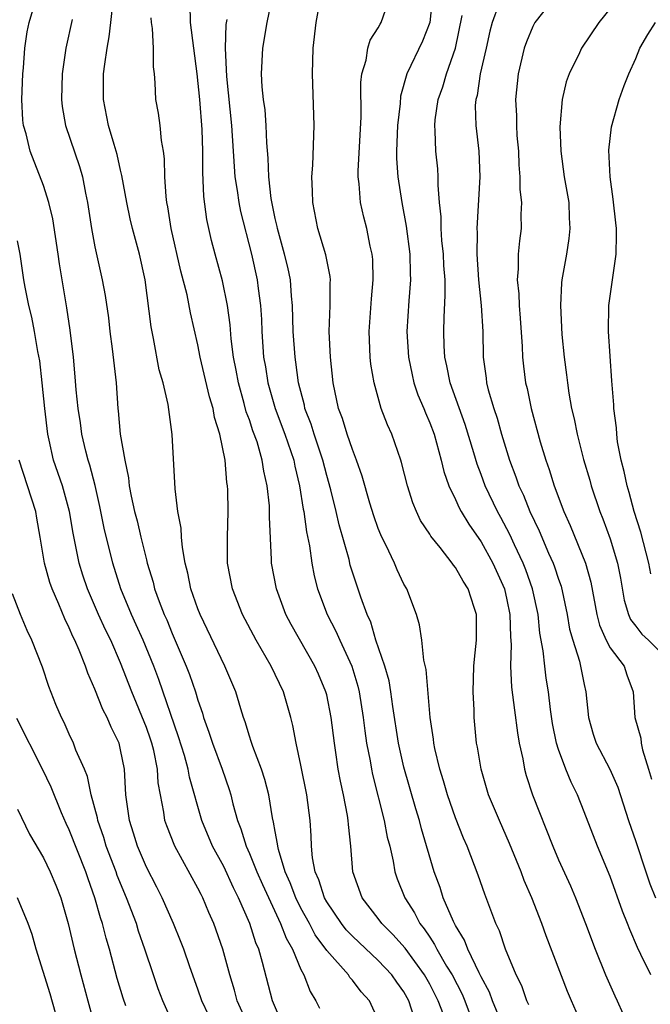
# Model space of a CAD drawing. Units: inches. Extents: x 2655000 to 2658000, y 1554000 to 1557000.
# Drawn here: x 2655055 to 2655104, y 1554751 to 1554827 of the extents above; entities that cross this region are included whole.
import ezdxf

# ---------------------------------------------------------------- set-up
doc = ezdxf.new("R2010")
doc.units = ezdxf.units.IN
doc.header["$MEASUREMENT"] = 0
doc.layers.add('LD26551554_2ft', color=252, linetype='Continuous')

msp = doc.modelspace()

# ---------------------------------------------------------------- linework, layer by layer
at = {"layer": 'LD26551554_2ft'}
for points, elevation in [([(2655075.652, 1554749), (2655074.784, 1554751), (2655074.02, 1554753.98), (2655073.726, 1554755), (2655073.502, 1554755.502), (2655073.036, 1554757), (2655072.152, 1554759), (2655071.762, 1554759.763), (2655071, 1554761.419), (2655070.145, 1554763), (2655069.3, 1554765), (2655068.359, 1554768.359), (2655068.255, 1554769), (2655067.96, 1554770.04), (2655067.504, 1554771.503), (2655065.963, 1554775.963), (2655065.578, 1554777), (2655064.756, 1554779), (2655064.213, 1554780.213), (2655063.84, 1554781), (2655063.006, 1554783), (2655062.384, 1554785), (2655061.718, 1554787.718), (2655061.387, 1554789.387), (2655061.018, 1554791.018), (2655060.614, 1554792.614), (2655060.487, 1554793), (2655060.304, 1554793.696), (2655059.994, 1554795), (2655059.882, 1554795.882), (2655059.7, 1554797), (2655059.554, 1554798.446), (2655059.476, 1554799.476), (2655059.328, 1554801), (2655059.079, 1554803.079), (2655058.817, 1554804.817), (2655058.239, 1554808.239), (2655058.147, 1554809), (2655057.733, 1554811.733), (2655057.42, 1554813), (2655057, 1554814.341), (2655055.966, 1554817), (2655055.652, 1554818.348), (2655055.455, 1554819), (2655055.4, 1554819.4), (2655055.322, 1554821), (2655055.41, 1554823), (2655055.459, 1554823.459), (2655055.561, 1554825), (2655055.739, 1554826.261), (2655055.891, 1554827), (2655056.499, 1554829)], 8554), ([(2655083, 1554749.503), (2655082.313, 1554751), (2655081.681, 1554751.681), (2655081, 1554752.583), (2655080.801, 1554752.801), (2655080.682, 1554753), (2655079, 1554754.899), (2655078.115, 1554756.115), (2655077.66, 1554757), (2655077, 1554758.195), (2655076.595, 1554759), (2655076.158, 1554760.158), (2655075.781, 1554761), (2655075.248, 1554762.752), (2655075.199, 1554763), (2655075.188, 1554763.188), (2655075, 1554764.154), (2655074.879, 1554764.879), (2655074.796, 1554765.204), (2655074.501, 1554767), (2655074.196, 1554768.196), (2655073.937, 1554769), (2655073.261, 1554770.739), (2655073.143, 1554771.144), (2655073, 1554771.55), (2655072.667, 1554772.667), (2655072.536, 1554773), (2655072.322, 1554773.678), (2655071.946, 1554775), (2655071.08, 1554777), (2655069.164, 1554781), (2655069, 1554781.436), (2655068.462, 1554783), (2655068.223, 1554784.223), (2655068.015, 1554785), (2655067.794, 1554786.206), (2655067.729, 1554787), (2655067.705, 1554787.705), (2655067.45, 1554789), (2655067.23, 1554790.77), (2655067.011, 1554794.989), (2655066.682, 1554797.318), (2655066.294, 1554799), (2655066.002, 1554800.002), (2655065.548, 1554802.452), (2655065.357, 1554803.356), (2655064.898, 1554807), (2655064.464, 1554809), (2655063.926, 1554811), (2655063.749, 1554811.749), (2655063.48, 1554813), (2655063.104, 1554815.104), (2655063, 1554815.509), (2655062.736, 1554816.736), (2655062.49, 1554817.51), (2655062.066, 1554819), (2655061.666, 1554821), (2655061.681, 1554823), (2655061.761, 1554823.761), (2655061.941, 1554825), (2655062.12, 1554825.88), (2655062.233, 1554827), (2655062.403, 1554828.403)], 8550), ([(2655088.064, 1554749.936), (2655087.659, 1554751), (2655087, 1554752.282), (2655086.585, 1554753), (2655085.081, 1554755.081), (2655084.141, 1554756.141), (2655083.283, 1554757), (2655083, 1554757.396), (2655081.76, 1554759), (2655081.031, 1554761), (2655080.865, 1554763), (2655080.684, 1554764.684), (2655080.676, 1554765), (2655080.622, 1554765.378), (2655080.304, 1554767), (2655080.067, 1554768.067), (2655079.902, 1554769), (2655079.717, 1554770.284), (2655079.594, 1554771), (2655079.343, 1554773), (2655079, 1554774.755), (2655078.942, 1554775), (2655078.367, 1554776.368), (2655078.086, 1554777), (2655076.233, 1554780.233), (2655075.833, 1554781), (2655075.095, 1554783), (2655074.726, 1554785), (2655074.724, 1554785.276), (2655074.559, 1554788.559), (2655074.569, 1554789), (2655074.548, 1554789.452), (2655074.389, 1554791), (2655074.127, 1554792.127), (2655073.994, 1554793), (2655073.588, 1554794.412), (2655073.274, 1554795.274), (2655073, 1554796.12), (2655072.759, 1554796.759), (2655072.6, 1554797.399), (2655072.144, 1554799), (2655071.973, 1554799.973), (2655071.764, 1554801), (2655071.584, 1554802.416), (2655071.504, 1554803.504), (2655071.305, 1554805), (2655070.915, 1554806.915), (2655070.334, 1554809), (2655070.058, 1554810.058), (2655069.696, 1554811.696), (2655069.464, 1554813.464), (2655069.374, 1554815.374), (2655069.371, 1554817), (2655069.32, 1554818.681), (2655069.14, 1554821), (2655068.946, 1554823), (2655068.427, 1554827), (2655068.407, 1554828.407)], 8546), ([(2655092.7, 1554749), (2655091.888, 1554751), (2655091.655, 1554751.654), (2655091, 1554752.842), (2655090.839, 1554753.161), (2655089.96, 1554755), (2655089.705, 1554755.705), (2655089, 1554756.846), (2655088.835, 1554757.165), (2655088.056, 1554759), (2655087.801, 1554759.801), (2655087.345, 1554761), (2655086.361, 1554764.361), (2655086.204, 1554765), (2655085.913, 1554765.913), (2655085, 1554769.148), (2655084.581, 1554771), (2655084.143, 1554773.857), (2655083.989, 1554775), (2655083.839, 1554775.838), (2655083.511, 1554777), (2655082.819, 1554779), (2655082.415, 1554780.415), (2655082.143, 1554781), (2655081.649, 1554782.351), (2655080.833, 1554784.833), (2655080.734, 1554785.266), (2655079.97, 1554787.97), (2655079.732, 1554789), (2655079.312, 1554790.688), (2655079, 1554791.811), (2655078.706, 1554793), (2655078.036, 1554795), (2655077.791, 1554795.791), (2655077.313, 1554797), (2655077.266, 1554797.266), (2655076.817, 1554799), (2655076.611, 1554800.611), (2655076.546, 1554801), (2655076.4, 1554803), (2655076.353, 1554805), (2655076.272, 1554805.728), (2655076.183, 1554807), (2655075.981, 1554807.981), (2655075.731, 1554809), (2655075.176, 1554811), (2655075.152, 1554811.152), (2655075, 1554811.77), (2655074.689, 1554813.311), (2655074.494, 1554815), (2655074.45, 1554816.45), (2655074.347, 1554817.652), (2655074.304, 1554819), (2655074.214, 1554820.213), (2655074.104, 1554821), (2655074.002, 1554821.998), (2655073.95, 1554823), (2655074.05, 1554825), (2655074.365, 1554827), (2655074.792, 1554829)], 8542), ([(2655094.689, 1554750.689), (2655094.533, 1554751), (2655094.15, 1554752.15), (2655093.718, 1554753), (2655092.888, 1554755), (2655092.421, 1554756.421), (2655092.128, 1554757), (2655091.271, 1554759.271), (2655090.764, 1554760.764), (2655090.489, 1554761.511), (2655089.906, 1554763), (2655089.627, 1554763.626), (2655089, 1554765.209), (2655088.377, 1554767), (2655088.076, 1554768.076), (2655087.787, 1554769), (2655087.41, 1554770.59), (2655087.332, 1554771), (2655087.306, 1554771.307), (2655087.044, 1554773), (2655086.735, 1554776.735), (2655086.543, 1554777.457), (2655086.378, 1554779), (2655086.21, 1554780.209), (2655085.966, 1554781), (2655085.218, 1554783), (2655085, 1554783.369), (2655084.479, 1554784.479), (2655084.255, 1554785), (2655083.581, 1554786.419), (2655083.282, 1554787), (2655083.193, 1554787.193), (2655083, 1554787.696), (2655082.665, 1554788.665), (2655082.358, 1554789.642), (2655081.761, 1554791.761), (2655081.327, 1554793), (2655081, 1554793.81), (2655080.601, 1554795), (2655080.23, 1554796.23), (2655079.927, 1554797), (2655079.512, 1554799), (2655079.303, 1554801), (2655079.193, 1554803), (2655079.261, 1554805), (2655079.267, 1554806.733), (2655079.291, 1554807), (2655079.266, 1554807.266), (2655078.933, 1554808.933), (2655078.315, 1554811), (2655077.917, 1554813), (2655077.899, 1554813.899), (2655077.851, 1554815), (2655077.921, 1554815.921), (2655078.021, 1554819), (2655077.888, 1554823), (2655077.954, 1554825), (2655078.191, 1554827), (2655078.553, 1554829)], 8540), ([(2655098.908, 1554748.908), (2655098.022, 1554751), (2655097.706, 1554751.707), (2655096.047, 1554756.047), (2655095.716, 1554757), (2655094.92, 1554759), (2655094.333, 1554760.333), (2655094.09, 1554761), (2655093.207, 1554763.208), (2655092.409, 1554765), (2655091.574, 1554767), (2655090.988, 1554769), (2655090.706, 1554770.707), (2655090.643, 1554771), (2655090.451, 1554773), (2655090.441, 1554773.559), (2655090.371, 1554775), (2655090.435, 1554777), (2655090.467, 1554777.533), (2655090.633, 1554779), (2655090.64, 1554780.64), (2655090.626, 1554781), (2655090.454, 1554781.546), (2655089.977, 1554783), (2655089.59, 1554783.59), (2655089, 1554784.654), (2655088.841, 1554784.841), (2655088.742, 1554785), (2655087.802, 1554786.198), (2655087.084, 1554787.083), (2655087, 1554787.231), (2655086.295, 1554788.295), (2655085.969, 1554789), (2655085.678, 1554789.678), (2655085.272, 1554791), (2655084.821, 1554792.821), (2655084.765, 1554793), (2655084.057, 1554795), (2655083.727, 1554795.727), (2655083.235, 1554797), (2655082.676, 1554799), (2655082.44, 1554800.44), (2655082.384, 1554801), (2655082.288, 1554803), (2655082.467, 1554805.534), (2655082.615, 1554807), (2655082.575, 1554808.575), (2655082.536, 1554809), (2655082.388, 1554809.612), (2655082.105, 1554811), (2655081.882, 1554811.882), (2655081.634, 1554813), (2655081.529, 1554814.471), (2655081.456, 1554815), (2655081.456, 1554815.456), (2655081.675, 1554819.675), (2655081.66, 1554822.34), (2655081.736, 1554823), (2655082.063, 1554824.063), (2655082.207, 1554825), (2655082.377, 1554825.623), (2655083, 1554826.569), (2655083.14, 1554826.86), (2655083.237, 1554827), (2655083.922, 1554829)], 8538), ([(2655087.221, 1554829), (2655087.012, 1554826.988), (2655086.451, 1554825.549), (2655085.222, 1554823), (2655084.74, 1554821.26), (2655084.701, 1554820.701), (2655084.499, 1554819), (2655084.418, 1554817), (2655084.418, 1554816.418), (2655084.515, 1554815), (2655084.824, 1554813), (2655085.181, 1554811.181), (2655085.467, 1554809), (2655085.486, 1554807.486), (2655085.507, 1554807), (2655085.367, 1554805.367), (2655085.23, 1554803), (2655085.349, 1554801), (2655085.627, 1554799.627), (2655085.773, 1554799), (2655086.078, 1554798.078), (2655086.535, 1554797), (2655086.663, 1554796.663), (2655087, 1554795.896), (2655087.338, 1554795), (2655087.895, 1554793), (2655088.106, 1554792.106), (2655088.482, 1554791), (2655089, 1554789.928), (2655089.282, 1554789.283), (2655089.439, 1554789), (2655090.025, 1554788.025), (2655091, 1554786.639), (2655091.909, 1554785), (2655092.803, 1554783), (2655093, 1554782.153), (2655093.234, 1554781), (2655093.269, 1554779.269), (2655093.32, 1554778.68), (2655093.274, 1554777), (2655093.357, 1554775.357), (2655093.572, 1554773.572), (2655093.806, 1554771.806), (2655093.941, 1554771), (2655094.22, 1554769.78), (2655094.355, 1554769), (2655094.492, 1554768.492), (2655094.994, 1554767), (2655096.562, 1554763), (2655097, 1554761.955), (2655097.922, 1554759.922), (2655098.318, 1554759), (2655099.109, 1554757), (2655099.852, 1554755), (2655100.658, 1554753), (2655101.376, 1554751.376), (2655101.563, 1554751), (2655102.008, 1554750.007)], 8536), ([(2655092.344, 1554828.345), (2655091.85, 1554827), (2655091.675, 1554826.325), (2655091.384, 1554825), (2655090.918, 1554823), (2655090.672, 1554821.328), (2655090.574, 1554821), (2655090.537, 1554820.537), (2655090.573, 1554819), (2655090.812, 1554817), (2655090.888, 1554815), (2655090.776, 1554813.224), (2655090.768, 1554812.768), (2655090.651, 1554811), (2655090.677, 1554810.677), (2655090.661, 1554809), (2655090.792, 1554807), (2655090.99, 1554805.009), (2655091.112, 1554803), (2655091.146, 1554801), (2655091.371, 1554799.371), (2655091.409, 1554799), (2655091.544, 1554798.456), (2655091.976, 1554797), (2655092.243, 1554796.243), (2655092.583, 1554795), (2655093.191, 1554793), (2655093.7, 1554791.7), (2655093.932, 1554791), (2655094.277, 1554790.277), (2655094.78, 1554789), (2655095.5, 1554787.5), (2655096.236, 1554785.764), (2655096.585, 1554785), (2655096.701, 1554784.701), (2655097, 1554783.75), (2655097.197, 1554783.198), (2655097.667, 1554781), (2655097.866, 1554779.866), (2655098.106, 1554779), (2655098.635, 1554777.365), (2655098.718, 1554777), (2655099, 1554775.555), (2655099.128, 1554775), (2655099.32, 1554773), (2655099.704, 1554771.704), (2655099.938, 1554771), (2655100.992, 1554769), (2655101.597, 1554767.597), (2655102.439, 1554765), (2655103, 1554763.357), (2655103.77, 1554761), (2655104.086, 1554760.086), (2655104.533, 1554759)], 8532), ([(2655096.745, 1554829), (2655095.174, 1554827), (2655095, 1554826.679), (2655094.509, 1554825.491), (2655094.345, 1554825), (2655093.869, 1554823), (2655093.667, 1554821), (2655093.742, 1554819.743), (2655093.742, 1554819), (2655093.777, 1554818.223), (2655093.882, 1554817), (2655093.926, 1554815.926), (2655093.998, 1554815), (2655094.01, 1554814.01), (2655094.128, 1554813), (2655094.085, 1554812.085), (2655094.095, 1554811), (2655093.961, 1554810.039), (2655093.861, 1554809), (2655093.861, 1554807.861), (2655093.78, 1554807), (2655093.912, 1554805.912), (2655093.937, 1554805), (2655094.028, 1554804.028), (2655094.181, 1554801.819), (2655094.207, 1554801), (2655094.284, 1554800.284), (2655094.446, 1554799), (2655094.559, 1554798.559), (2655094.884, 1554797), (2655095.581, 1554794.419), (2655096.004, 1554793), (2655096.271, 1554792.271), (2655096.662, 1554791), (2655097.42, 1554789), (2655097.917, 1554787.917), (2655099.099, 1554785), (2655099.509, 1554783.509), (2655099.965, 1554781), (2655100.178, 1554780.178), (2655100.705, 1554779), (2655101, 1554778.422), (2655102.088, 1554777), (2655102.315, 1554776.315), (2655102.803, 1554775), (2655102.922, 1554773), (2655103.395, 1554771.395), (2655103.425, 1554771), (2655103.522, 1554770.478), (2655103.993, 1554769), (2655104.223, 1554768.223)], 8530), ([(2655104.167, 1554753), (2655103.398, 1554754.602), (2655103.125, 1554755.126), (2655102.531, 1554756.531), (2655102.363, 1554757), (2655101.965, 1554757.964), (2655101, 1554760.646), (2655100.04, 1554763), (2655099, 1554765.672), (2655098.468, 1554767), (2655097.986, 1554767.986), (2655097.574, 1554769), (2655097, 1554770.503), (2655096.84, 1554771), (2655096.538, 1554772.538), (2655096.384, 1554773.617), (2655096.232, 1554775), (2655096.053, 1554776.053), (2655095.927, 1554777), (2655095.819, 1554778.181), (2655095.555, 1554779.555), (2655095.423, 1554781), (2655094.991, 1554783), (2655094.472, 1554784.472), (2655094.262, 1554785), (2655093.578, 1554786.422), (2655093.22, 1554787.22), (2655092.527, 1554788.527), (2655092.259, 1554789), (2655091.314, 1554791), (2655091, 1554791.873), (2655090.686, 1554792.686), (2655090.436, 1554793.564), (2655089.758, 1554795.758), (2655088.578, 1554799), (2655088.328, 1554800.328), (2655088.173, 1554801), (2655088.127, 1554801.873), (2655088.092, 1554803), (2655088.11, 1554804.11), (2655088.21, 1554805.79), (2655088.188, 1554807), (2655088.107, 1554808.107), (2655088.072, 1554809), (2655087.951, 1554810.049), (2655087.883, 1554811), (2655087.886, 1554811.886), (2655087.758, 1554813), (2655087.644, 1554814.356), (2655087.664, 1554815), (2655087.62, 1554815.62), (2655087.47, 1554817), (2655087.43, 1554818.57), (2655087.389, 1554819), (2655087.427, 1554819.428), (2655087.669, 1554821), (2655088.008, 1554821.992), (2655088.302, 1554823), (2655089.013, 1554825), (2655089.532, 1554827.532)], 8534), ([(2655101, 1554828.085), (2655100.143, 1554827), (2655098.797, 1554825), (2655098.632, 1554824.632), (2655097.826, 1554823), (2655097.607, 1554822.393), (2655097.294, 1554821), (2655097.105, 1554818.895), (2655097.169, 1554817), (2655097.452, 1554815), (2655097.793, 1554813), (2655097.831, 1554811.831), (2655097.883, 1554811), (2655097.8, 1554810.201), (2655097.617, 1554809), (2655097.268, 1554807), (2655097.242, 1554806.758), (2655097.144, 1554805), (2655097.252, 1554802.748), (2655097.432, 1554801), (2655097.629, 1554799.628), (2655097.69, 1554799), (2655097.8, 1554798.201), (2655098.021, 1554797), (2655098.214, 1554796.213), (2655098.444, 1554795), (2655098.946, 1554793.054), (2655099.429, 1554791.429), (2655099.544, 1554791), (2655100.206, 1554789), (2655100.439, 1554788.439), (2655101, 1554786.871), (2655101.589, 1554785), (2655101.814, 1554783.813), (2655102.107, 1554782.106), (2655102.43, 1554781), (2655102.602, 1554780.602), (2655103, 1554780.105), (2655103.466, 1554779.465), (2655103.989, 1554779), (2655105, 1554778.008)], 8528), ([(2655059.223, 1554827.223), (2655058.735, 1554825), (2655058.461, 1554823), (2655058.4, 1554821), (2655058.47, 1554820.47), (2655058.727, 1554819), (2655059.805, 1554815.805), (2655060.033, 1554815), (2655060.27, 1554813.73), (2655060.432, 1554813), (2655060.736, 1554811), (2655061, 1554809.557), (2655061.571, 1554807), (2655061.796, 1554805.796), (2655062.044, 1554804.044), (2655062.166, 1554803), (2655062.354, 1554801.646), (2655062.657, 1554799), (2655062.785, 1554797), (2655062.813, 1554796.813), (2655062.968, 1554795), (2655063.317, 1554793), (2655063.616, 1554791.616), (2655063.673, 1554791), (2655063.815, 1554790.185), (2655064.076, 1554789), (2655064.271, 1554788.271), (2655064.567, 1554787), (2655065, 1554785.25), (2655065.064, 1554785), (2655065.518, 1554783.518), (2655065.639, 1554783), (2655065.993, 1554782.007), (2655066.386, 1554781), (2655066.581, 1554780.581), (2655067, 1554779.531), (2655068.096, 1554777), (2655068.349, 1554776.349), (2655068.809, 1554775), (2655069, 1554774.342), (2655069.343, 1554773.343), (2655069.432, 1554773), (2655069.857, 1554771.856), (2655070.124, 1554771), (2655070.887, 1554769), (2655071.419, 1554767.419), (2655071.547, 1554767), (2655071.708, 1554766.292), (2655072.065, 1554765), (2655072.341, 1554764.341), (2655072.742, 1554763), (2655073, 1554762.443), (2655073.582, 1554761), (2655074.017, 1554760.017), (2655075.422, 1554757), (2655075.849, 1554755.849), (2655076.338, 1554755), (2655077, 1554753.422), (2655077.227, 1554753), (2655077.713, 1554751.712), (2655078.162, 1554751), (2655078.432, 1554750.433)], 8552), ([(2655085.774, 1554749.774), (2655085.39, 1554751), (2655085, 1554751.679), (2655084.44, 1554752.44), (2655084.059, 1554753), (2655083, 1554754.132), (2655081, 1554756.006), (2655080.517, 1554756.517), (2655080.14, 1554757), (2655079, 1554758.679), (2655078.822, 1554759), (2655078.393, 1554760.393), (2655078.115, 1554761), (2655077.9, 1554762.1), (2655077.823, 1554763), (2655077.803, 1554763.803), (2655077.723, 1554765), (2655077.46, 1554767), (2655077, 1554769.295), (2655076.635, 1554771), (2655076.379, 1554772.379), (2655076.224, 1554773), (2655075.651, 1554775), (2655074.694, 1554777), (2655073.516, 1554779), (2655072.466, 1554781), (2655071.68, 1554783), (2655071.3, 1554785), (2655071.285, 1554787), (2655071.355, 1554789), (2655071.325, 1554790.675), (2655071.307, 1554791), (2655071.258, 1554791.258), (2655071.103, 1554793), (2655070.703, 1554795), (2655070.298, 1554796.298), (2655070.188, 1554797), (2655069.908, 1554797.908), (2655069.185, 1554801), (2655069, 1554801.965), (2655068.436, 1554804.436), (2655068.163, 1554805.837), (2655067.679, 1554807.679), (2655066.92, 1554811), (2655066.666, 1554812.666), (2655066.59, 1554813), (2655066.523, 1554813.477), (2655066.434, 1554815), (2655066.412, 1554816.412), (2655066.327, 1554817), (2655066.167, 1554817.833), (2655066.064, 1554819), (2655065.942, 1554819.942), (2655065.744, 1554821), (2655065.689, 1554822.311), (2655065.618, 1554823), (2655065.538, 1554823.538), (2655065.545, 1554825), (2655065.479, 1554826.521), (2655065.399, 1554827), (2655065.368, 1554827.368)], 8548), ([(2655071.236, 1554827.236), (2655071.16, 1554826.84), (2655071.114, 1554825), (2655071.213, 1554822.787), (2655071.617, 1554819), (2655071.808, 1554815.808), (2655071.871, 1554815), (2655072.048, 1554813.953), (2655072.178, 1554813), (2655072.307, 1554812.307), (2655073.157, 1554809), (2655073.603, 1554807), (2655073.677, 1554806.323), (2655073.858, 1554805), (2655073.926, 1554803.926), (2655073.957, 1554803), (2655074.103, 1554801), (2655074.24, 1554800.24), (2655074.431, 1554799), (2655074.998, 1554796.998), (2655075.749, 1554795), (2655076.437, 1554793), (2655076.528, 1554792.528), (2655076.901, 1554791), (2655077.179, 1554789.18), (2655077.221, 1554789), (2655077.423, 1554787.423), (2655077.656, 1554786.344), (2655077.833, 1554785), (2655078.017, 1554784.018), (2655078.275, 1554783), (2655079.039, 1554781), (2655079.714, 1554779.714), (2655080.019, 1554779), (2655080.951, 1554777), (2655081.43, 1554775.43), (2655081.534, 1554775), (2655081.835, 1554773), (2655081.958, 1554771.958), (2655082.094, 1554771), (2655082.367, 1554769.633), (2655082.473, 1554769), (2655082.562, 1554768.562), (2655083.466, 1554765), (2655083.707, 1554763.707), (2655083.89, 1554763), (2655084.154, 1554761.846), (2655084.296, 1554761), (2655084.477, 1554760.477), (2655085.06, 1554759), (2655085.822, 1554757.822), (2655086.239, 1554757), (2655086.58, 1554756.581), (2655087, 1554755.926), (2655087.379, 1554755.379), (2655087.556, 1554755), (2655088.311, 1554753.689), (2655088.733, 1554753), (2655089.511, 1554751.511), (2655089.728, 1554751), (2655090.076, 1554750.076)], 8544), ([(2655104.164, 1554784.165), (2655104.026, 1554785), (2655103.394, 1554787.394), (2655102.879, 1554789), (2655102.481, 1554790.481), (2655102.324, 1554791), (2655102.104, 1554792.103), (2655101.865, 1554793), (2655101.589, 1554794.411), (2655101.518, 1554795), (2655101.504, 1554795.504), (2655101.299, 1554797), (2655101.292, 1554797.292), (2655101.143, 1554799.143), (2655100.888, 1554803), (2655100.915, 1554805), (2655101.482, 1554809), (2655101.514, 1554810.486), (2655101.501, 1554811), (2655101.443, 1554811.442), (2655101.256, 1554813.256), (2655101.019, 1554815), (2655100.92, 1554817.08), (2655101.11, 1554818.89), (2655101.717, 1554821), (2655102.108, 1554822.108), (2655102.455, 1554823), (2655103, 1554824.205), (2655103.321, 1554825), (2655103.932, 1554826.068), (2655104.535, 1554827)], 8526), ([(2655072.943, 1554749), (2655072.038, 1554751), (2655071.828, 1554751.828), (2655071.47, 1554753), (2655070.942, 1554755), (2655070.236, 1554757), (2655069.852, 1554757.852), (2655069.374, 1554759), (2655069.241, 1554759.241), (2655069, 1554759.748), (2655067.218, 1554763), (2655066.577, 1554764.577), (2655066.433, 1554765), (2655066.351, 1554765.649), (2655066.083, 1554767), (2655065.919, 1554767.919), (2655065.864, 1554769), (2655065.571, 1554770.429), (2655065.422, 1554771), (2655065.319, 1554771.318), (2655065, 1554772.216), (2655063.856, 1554775), (2655063, 1554777.252), (2655062.231, 1554779), (2655061.821, 1554779.821), (2655061.283, 1554781), (2655060.419, 1554783), (2655060.071, 1554784.071), (2655059.789, 1554785), (2655059.313, 1554787.313), (2655059.026, 1554789), (2655058.475, 1554791), (2655057.796, 1554793), (2655057.458, 1554794.542), (2655057.34, 1554795), (2655057.104, 1554797), (2655056.908, 1554799), (2655056.712, 1554800.712), (2655056.572, 1554801.428), (2655056.309, 1554803), (2655056.093, 1554804.093), (2655055.867, 1554805), (2655055.576, 1554806.424), (2655055.472, 1554807), (2655055.189, 1554809), (2655055, 1554810.025)], 8556), ([(2655069.841, 1554749.841), (2655069.304, 1554751), (2655069, 1554751.901), (2655068.368, 1554753.631), (2655067.901, 1554755), (2655067.654, 1554755.654), (2655067.096, 1554757), (2655066.215, 1554759), (2655065.814, 1554759.814), (2655065, 1554761.369), (2655064.307, 1554763), (2655064.005, 1554764.005), (2655063.683, 1554765), (2655063.414, 1554767), (2655063.298, 1554769), (2655063, 1554770.499), (2655062.874, 1554771), (2655062.252, 1554772.251), (2655061.945, 1554773), (2655061.621, 1554773.622), (2655061, 1554775.215), (2655060.447, 1554776.447), (2655060.263, 1554777), (2655059.776, 1554778.224), (2655059.434, 1554779), (2655059.286, 1554779.286), (2655059, 1554779.976), (2655058.659, 1554780.659), (2655058.196, 1554781.804), (2655057.67, 1554783), (2655057.501, 1554783.501), (2655057.085, 1554785), (2655056.761, 1554787), (2655056.486, 1554788.486), (2655056.41, 1554789), (2655055.114, 1554793)], 8558), ([(2655067, 1554749.37), (2655066.275, 1554751), (2655065.922, 1554751.922), (2655065.545, 1554753), (2655064.881, 1554755), (2655064.396, 1554756.396), (2655064.221, 1554757), (2655063.462, 1554759), (2655062.73, 1554760.73), (2655062.641, 1554761), (2655061.885, 1554763), (2655061.69, 1554763.69), (2655061.231, 1554765), (2655061.204, 1554765.205), (2655060.72, 1554767), (2655060.422, 1554768.422), (2655060.181, 1554769), (2655059.528, 1554770.472), (2655059.336, 1554771), (2655059, 1554771.701), (2655058.605, 1554772.605), (2655058.398, 1554773), (2655057.977, 1554774.023), (2655057.42, 1554775.42), (2655056.922, 1554776.922), (2655056.11, 1554779), (2655055.749, 1554779.749), (2655055.227, 1554781), (2655054.608, 1554782.608)], 8560), ([(2655063.397, 1554750.603), (2655063.194, 1554751.194), (2655062.732, 1554752.731), (2655062.122, 1554755), (2655061.867, 1554755.867), (2655061.592, 1554757), (2655061.434, 1554757.434), (2655061.004, 1554759), (2655060.467, 1554760.467), (2655060.297, 1554761), (2655059, 1554764.27), (2655058.762, 1554764.762), (2655058.402, 1554765.598), (2655057.598, 1554767.598), (2655056.944, 1554769), (2655054.932, 1554772.932)], 8562), ([(2655055, 1554765.873), (2655055.929, 1554763.929), (2655057, 1554762.104), (2655057.535, 1554761), (2655057.973, 1554759.974), (2655058.352, 1554759), (2655058.914, 1554757), (2655059.383, 1554755), (2655059.906, 1554753), (2655060.461, 1554751), (2655060.994, 1554749)], 8564), ([(2655057.944, 1554750.057), (2655057.536, 1554751.536), (2655056.449, 1554755), (2655056.134, 1554756.134), (2655055.831, 1554757), (2655054.98, 1554758.98)], 8566)]:
    msp.add_lwpolyline(points, dxfattribs=dict(at, elevation=elevation))

doc.saveas('drawing.dxf')
